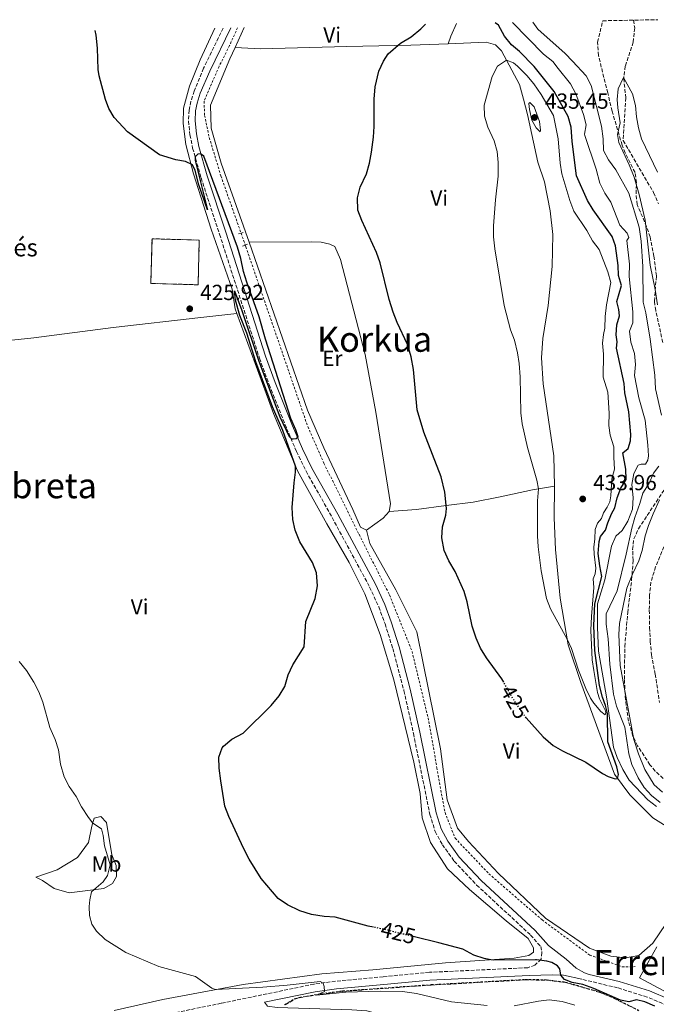
# Model space of a CAD drawing. Units: metres. Extents: x 631679 to 635157, y 4711174 to 4713551.
# Drawn here: x 632164 to 632455, y 4713051 to 4713502 of the extents above; entities that cross this region are included whole.
import ezdxf
from ezdxf.enums import TextEntityAlignment as Align

# ---------------------------------------------------------------- set-up
doc = ezdxf.new("R2010")
doc.units = ezdxf.units.M
doc.header["$MEASUREMENT"] = 0
for name, pattern in [('DGN Style 2', [1.7399219301090239, 1.043953158065414, -0.6959687720436097]), ('DGN Style 3', [2.435890702152634, 1.739921930109024, -0.6959687720436097]), ('DGN Style 5', [1.217945351076317, 0.5219765790327072, -0.6959687720436097])]:
    doc.linetypes.add(name, pattern=pattern)
for name, color, linetype, lineweight in [('Acequia de obra no vista', 4, 'DGN Style 5', 0), ('Barranco lineal', 142, 'DGN Style 3', 13), ('Camino', 7, 'DGN Style 3', 0), ('construcción   en ruinas', 1, 'Continuous', 0), ('contrucción  en ruinas', 1, 'DGN Style 3', 13), ('corral', 7, 'Continuous', 0), ('Cota de curva de nivel directora', 7, 'Continuous', 0), ('Cota de punto acotado terreno', 7, 'Continuous', 0), ('Curva de nivel directora', 30, 'Continuous', 30), ('Curva de nivel directora no vista', 30, 'DGN Style 5', 30), ('Curva de nivel intermedia', 30, 'Continuous', 0), ('Etiqueta de uso rústico', 92, 'Continuous', 0), ('Línea de cambio de uso (parcela vista)', 92, 'Continuous', 0), ('Línea de cuneta (fondo)', 4, 'DGN Style 2', 0), ('Margen derecho', 7, 'Continuous', 0), ('Pontón-alcantarilla (pasos de agua)', 1, 'DGN Style 2', 0), ('Punto acotado terreno (símbolo)', 7, 'Continuous', 0), ('Texto de rotulación de espacio menor sin especificar', 7, 'Continuous', 0), ('Texto de Área (paraje) menor', 7, 'Continuous', 0), ('Valla', 7, 'DGN Style 2', 0), ('Zona arbolada', 92, 'DGN Style 3', 0)]:
    doc.layers.add(name, color=color, linetype=linetype, lineweight=lineweight)
doc.styles.add('Style-Arial', font='arial.ttf')

# ---------------------------------------------------------------- blocks, each defined once
blk = doc.blocks.new('5PATER')
at = {"layer": 'Acequia de obra no vista', "linetype": 'Continuous', "lineweight": 0}
h = blk.add_hatch(color=51, dxfattribs=at)
edge = h.paths.add_edge_path()
edge.add_ellipse((0, 0), major_axis=(-0.1095731443231308, -0.1110710700762829), ratio=0.9994222409660317, start_angle=0, end_angle=360)

msp = doc.modelspace()

# ---------------------------------------------------------------- linework, layer by layer
at = {"layer": 'Barranco lineal', "color": 142, "linetype": 'DGN Style 3', "lineweight": 13}
for points in [[(632444.7699999996, 4713501.42, 410.320000000007), (632445.2699999996, 4713497.869999999, 410.3099999999977), (632444.6100000005, 4713491.369999999, 410.3099999999977), (632440.9699999997, 4713480.390000001, 410.2200000000012), (632440.2699999996, 4713474.74, 409.9900000000052), (632441.2100000001, 4713465.869999999, 409.75), (632440, 4713446.32, 409.3999999999942), (632453.9600000001, 4713422.449999999, 409.1600000000035), (632456.1699999999, 4713417.25, 409.0399999999936)], [(632459.5999999996, 4713262.51, 406.5399999999936), (632454.8600000005, 4713251.060000001, 406.429999999993), (632452.7199999997, 4713244.02, 406.3099999999977), (632452.0899999999, 4713238.050000001, 405.9499999999971), (632451.9600000001, 4713231.230000001, 405.8300000000018), (632452.0899999999, 4713223.199999999, 405.8300000000018), (632452.4299999997, 4713217, 405.4700000000012), (632453.0199999996, 4713210.680000001, 405.3600000000006), (632454.6799999997, 4713201.949999999, 405.3600000000006), (632456.5999999996, 4713188.960000001, 405.2400000000052)]]:
    msp.add_polyline3d(points, dxfattribs=at)
at = {"layer": 'Camino', "color": 7, "linetype": 'DGN Style 3', "lineweight": 0}
for points in [[(632256.8500000006, 4713497.810000001, 423.25), (632247.920000001, 4713479.380000004, 423.9400000000024), (632243.6200000006, 4713468.970000001, 424.4199999999983), (632242.0599999982, 4713464.220000002, 424.5700000000071), (632241.2600000004, 4713460.230000001, 424.6499999999942), (632241.0399999989, 4713455.230000001, 424.7500000000001), (632241.6900000017, 4713448.87, 424.8699999999955), (632242.9099999998, 4713442.859999999, 424.9600000000065), (632246.7499999999, 4713429.260000001, 425.1100000000006), (632255.2300000001, 4713403.350000001, 425.3800000000048), (632273.5199999984, 4713346.600000001, 425.179999999993), (632277.9200000016, 4713334.480000001, 425.1199999999955), (632285.9400000015, 4713314.470000001, 425.0800000000019), (632290.4600000011, 4713303.869999999, 424.929999999993), (632294.8099999984, 4713294.859999999, 424.7200000000012), (632306.7499999988, 4713273.690000001, 424.4299999999931), (632323.9200000018, 4713241.790000002, 424.179999999993), (632328.0900000003, 4713232.710000004, 423.8999999999942), (632330.9899999971, 4713224.940000001, 423.8099999999977), (632334.5399999988, 4713213.66, 423.8200000000071), (632339.6499999984, 4713194.33, 423.4700000000013), (632343.9800000002, 4713174.75, 423.1699999999984), (632351.5300000006, 4713137.640000002, 422.8699999999953), (632353.9099999989, 4713129.830000003, 422.8699999999953), (632357.2300000003, 4713123.790000002, 422.8699999999953), (632362.7100000011, 4713116.220000002, 422.8699999999953), (632372.9300000002, 4713105.290000001, 422.9199999999983), (632397.6400000001, 4713082.41, 423.9400000000024), (632402.2499999991, 4713077.180000001, 424.2100000000065), (632402.8199999991, 4713074.390000002, 424.4100000000035), (632402.41, 4713071.42, 424.7700000000041), (632399.6400000006, 4713068.630000004, 425.2400000000054), (632396.3199999991, 4713067.440000001, 425.479999999996), (632351.3200000006, 4713065.34, 427.6199999999955), (632330.1299999988, 4713063.320000002, 428.3300000000017), (632308.3299999969, 4713061.27, 429.6600000000035), (632298.4400000006, 4713059.91, 430.0599999999977), (632256.0199999991, 4713051.16, 432.4299999999931), (632215.9400000002, 4713042.980000001, 433.2899999999937)], [(632663.5899999987, 4712744.100000001, 417.3500000000058), (632658.7600000007, 4712797.560000001, 415.6300000000047), (632651.8899999999, 4712871.12, 414.1999999999971), (632651.2600000016, 4712876.08, 414.1199999999955), (632650.1499999985, 4712880.960000002, 414.0800000000017), (632648.8599999989, 4712884.710000004, 414.100000000006), (632644.9999999988, 4712893.610000002, 414.300000000003), (632639.8700000012, 4712904.140000001, 414.6600000000037), (632635.0900000001, 4712912.910000003, 415.0299999999989), (632609.2899999995, 4712956.390000001, 416.8800000000047), (632603.3399999995, 4712964.420000002, 417.3999999999942), (632601.2299999995, 4712966.730000001, 417.3999999999942), (632596.199999998, 4712971.240000002, 417.3999999999942), (632592.11, 4712974.090000001, 417.3999999999942), (632566.7399999984, 4712986.76, 418.4100000000036), (632522.6400000004, 4713014.34, 420.8500000000058), (632482.32, 4713038.75, 423.1100000000006), (632474.329999997, 4713043.189999999, 423.429999999993), (632460.1999999986, 4713050.140000001, 423.8399999999966), (632450.9800000006, 4713054.000000001, 424.0599999999976), (632437.4600000001, 4713058.230000002, 424.3000000000029), (632421.0100000012, 4713062.160000001, 424.5800000000018)]]:
    msp.add_polyline3d(points, dxfattribs=at)
at = {"layer": 'construcción   en ruinas', "color": 1, "linetype": 'Continuous', "lineweight": 0, "elevation": 426.6399999999995, "flags": 128}
msp.add_lwpolyline([(632245.9699999997, 4713400.680000001), (632245.3899999997, 4713380.230000001), (632223.7400000002, 4713380.84), (632224.3200000003, 4713401.300000001), (632245.9699999997, 4713400.680000001)], close=True, dxfattribs=at)
at = {"layer": 'contrucción  en ruinas', "color": 1, "linetype": 'DGN Style 3', "lineweight": 13, "elevation": 426.6399999999995, "flags": 128}
msp.add_lwpolyline([(632245.3899999997, 4713380.230000001), (632223.7400000002, 4713380.84), (632224.3200000003, 4713401.300000001), (632245.9699999997, 4713400.680000001), (632245.3899999997, 4713380.230000001)], dxfattribs=at)
at = {"layer": 'Curva de nivel directora', "color": 30, "linetype": 'Continuous', "lineweight": 30, "elevation": 425, "flags": 128}
for points in [[(632385.3499999989, 4713198.180000001), (632384.4599999993, 4713199.770000001), (632377.499999999, 4713209.310000002), (632374.7299999995, 4713213.87), (632372.709999999, 4713218.440000001), (632370.9199999986, 4713223.820000002), (632368.6399999987, 4713234.970000003), (632367.159999999, 4713239.74), (632363.0599999997, 4713248.910000001), (632360.1600000006, 4713253.740000002), (632358.1299999988, 4713258.550000001), (632357.0199999979, 4713264.350000001), (632357.3299999987, 4713269.34), (632358.8699999988, 4713274.7), (632359.1300000002, 4713277.77), (632358.4100000005, 4713285.210000004), (632356.6600000004, 4713292.240000002), (632348.7799999992, 4713312.77), (632345.7500000005, 4713322.939999999), (632344.0299999993, 4713341.420000001), (632342.8899999994, 4713347.260000001), (632341.2399999998, 4713352.880000004), (632336.4999999991, 4713362.960000001), (632334.730000001, 4713367.630000004), (632332.9400000006, 4713373.480000002), (632328.6899999992, 4713390.29), (632327.1000000001, 4713395.050000002), (632320.3599999987, 4713409.62), (632318.5999999996, 4713414.390000001), (632318.3400000005, 4713420.050000002), (632319.6599999992, 4713424.870000001), (632322.5400000003, 4713431.100000001), (632323.8899999983, 4713435.920000002), (632324.7399999998, 4713441.020000001), (632325.6499999994, 4713447.800000002), (632325.949999999, 4713452.790000001), (632325.9800000002, 4713465.300000001), (632326.5399999992, 4713470.910000001), (632328.1300000005, 4713478.140000002), (632330.2699999996, 4713482.65), (632332.4800000002, 4713485.949999999), (632338.0300000003, 4713490.84), (632342.9699999999, 4713493.820000002), (632347.4299999991, 4713497.449999999), (632349.4499999996, 4713499.590000001)], [(632395.5700000003, 4713181.890000002), (632403.4499999994, 4713173.130000002), (632407.9600000001, 4713169.289999999), (632412.2999999984, 4713166.800000002), (632422.8899999987, 4713161.590000001), (632430.6000000001, 4713156.340000001), (632433.1500000005, 4713154.99), (632436.2799999998, 4713154.000000001), (632437.4499999988, 4713154.060000001), (632437.9000000004, 4713155.9), (632437.1600000004, 4713159.51), (632432.9899999995, 4713170.86), (632432.8099999984, 4713183.830000001), (632431.9900000005, 4713187.610000002), (632430.5099999985, 4713191.390000001), (632429.1899999997, 4713196.680000002), (632427.0700000008, 4713212.720000001), (632426.6199999994, 4713224.180000001), (632427.0399999995, 4713234.17), (632430.2899999995, 4713246.62), (632429.2900000003, 4713251.560000001), (632428.5899999985, 4713257.17), (632428.9900000008, 4713262.670000001), (632429.5599999985, 4713264.900000001), (632431.9199999989, 4713267.830000003), (632432.9600000004, 4713271.260000001), (632434.6700000004, 4713275.350000001), (632436.2300000006, 4713278.08), (632437.3300000003, 4713282.600000001), (632438.8599999992, 4713287), (632441.3800000004, 4713291.08), (632441.1999999994, 4713295.830000003), (632439.8600000005, 4713303.279999999), (632442.2399999987, 4713305.289999999), (632443.3499999996, 4713308.74), (632443.4799999993, 4713311.710000004), (632442.5499999993, 4713321.99), (632440.73, 4713330.7), (632440.5299999989, 4713335.039999999), (632437.0199999996, 4713351.160000001), (632437.2400000008, 4713354.150000002), (632436.7499999991, 4713357.260000001), (632437.1099999989, 4713361.87), (632438.3099999992, 4713365.949999999), (632438.0199999987, 4713368.960000004), (632437.1600000004, 4713372.600000001), (632439.2999999995, 4713379.87), (632437.9400000004, 4713384.49), (632437.6900000002, 4713389.060000001), (632436.4299999995, 4713398.02), (632434.9400000009, 4713402.28), (632426.3199999997, 4713414.570000002), (632423.7200000002, 4713418.850000001), (632418.7000000001, 4713430.119999999), (632416.6900000006, 4713445.92), (632416.2300000002, 4713452.490000002), (632414.7699999984, 4713457.280000002), (632408.4499999996, 4713468.680000001), (632399.2599999984, 4713480.2), (632392.5300000005, 4713487.050000002), (632388.8600000005, 4713490.16), (632385.7299999989, 4713494.060000001), (632382.9100000003, 4713499.080000001), (632381.4799999997, 4713500.200000001)], [(632325.7199999989, 4713086.010000001), (632323.3099999992, 4713086.529999999), (632308.2300000007, 4713090.640000002), (632303.13, 4713090.970000001), (632297.2999999984, 4713091.850000001), (632291.9699999997, 4713093.470000002), (632286.279999999, 4713096.310000001), (632282.1199999994, 4713099.070000002), (632274.3299999997, 4713108.28), (632268.7999999998, 4713117.110000002), (632266.1899999991, 4713122.210000002), (632259.4199999988, 4713136.750000002), (632257.7000000001, 4713141.440000001), (632255.7799999999, 4713152.960000001), (632255.0899999993, 4713158.890000001), (632254.8999999993, 4713163.890000002), (632256.3599999989, 4713168.189999999), (632256.9600000001, 4713168.949999999), (632260.8000000002, 4713172.09), (632266.0599999995, 4713174.87), (632278.7899999989, 4713187.58), (632282.5700000008, 4713191.960000001), (632285.1599999992, 4713196.240000002), (632286.5800000008, 4713201.59), (632288.7499999988, 4713206.130000002), (632294.0399999997, 4713214.470000001), (632294.6799999988, 4713226), (632299.0099999984, 4713236.600000001), (632300.0599999989, 4713242.390000001), (632299.5499999992, 4713248.310000001), (632297.7299999997, 4713253.060000001), (632291.9099999995, 4713262.51), (632289.8999999999, 4713267.82), (632288.8099999991, 4713272.7), (632288.4800000007, 4713278.189999999), (632289.3300000001, 4713289.500000002), (632289.9899999994, 4713294.45), (632289.9499999991, 4713297.199999999), (632284.2599999984, 4713313.51), (632279.4999999997, 4713324.37), (632271.8499999987, 4713344.970000003), (632267.7400000005, 4713358.050000003), (632264.4799999993, 4713366.180000001), (632262.5300000003, 4713373.110000002), (632262.0000000005, 4713377.529999999), (632265.4000000001, 4713368.430000001), (632273.1600000006, 4713345.170000001), (632282.8199999989, 4713319.770000001), (632287.03, 4713310.680000001), (632288.1900000002, 4713309.700000001), (632288.9700000001, 4713309.62), (632290.2799999999, 4713309.859999999), (632291.2199999987, 4713310.580000003), (632290.1700000004, 4713313.86), (632287.9100000006, 4713319.050000001), (632276.1899999994, 4713355.280000002), (632273.3199999994, 4713365.520000001), (632267.709999999, 4713381.470000001), (632266.2400000006, 4713386.24), (632265.0200000001, 4713392.240000002), (632263.4800000001, 4713397.470000002), (632248.1, 4713439.109999999), (632246.5499999986, 4713440.180000001), (632245.3599999995, 4713440.01), (632244.0099999994, 4713438.890000002), (632244.0399999986, 4713437.170000001), (632249.7099999991, 4713414.52), (632245.7899999986, 4713425.95), (632244.0499999997, 4713432.640000001), (632242.8200000003, 4713435.15), (632239.6500000008, 4713436.680000001), (632235.2599999988, 4713437.380000001), (632227.6999999994, 4713439.720000002), (632213.1199999994, 4713450.220000003), (632206.9799999993, 4713456.890000002), (632204.5699999997, 4713461.010000002), (632203.0199999985, 4713465.100000001), (632200.1399999995, 4713475.910000001), (632199.659999999, 4713478.770000001), (632199.3300000004, 4713488.58), (632198.7000000001, 4713494.61), (632198.2599999999, 4713496.689999999)], [(632399.8199999996, 4713071.000000002), (632380.5900000002, 4713070.92), (632379.419999999, 4713071.02), (632376.3500000001, 4713071.590000002), (632371.599999998, 4713073.25), (632366.589999999, 4713075.890000002), (632355.65, 4713078.76), (632344.4099999993, 4713081.560000001)], [(632454.4400000006, 4713049.800000001), (632449.8899999999, 4713051.880000002), (632446.0799999988, 4713052.77), (632442.6399999988, 4713051.760000001), (632438.7599999986, 4713052.65), (632426.6199999994, 4713057.99), (632421.599999999, 4713059.800000001), (632416.6700000005, 4713060.690000001), (632413.1500000001, 4713062.070000002), (632411.4099999989, 4713064.039999999), (632411.0299999989, 4713066.910000001), (632409.9800000006, 4713068.350000001), (632407.3499999997, 4713069.77), (632405.1300000002, 4713070.51), (632400.2799999999, 4713071.02), (632399.8199999996, 4713071.000000002)]]:
    msp.add_lwpolyline(points, dxfattribs=at)
at = {"layer": 'Curva de nivel directora no vista', "color": 30, "linetype": 'DGN Style 5', "lineweight": 30, "elevation": 425, "flags": 128}
for points in [[(632395.5700000003, 4713181.890000002), (632389.6699999995, 4713190.460000001), (632385.3499999989, 4713198.180000001)], [(632344.4099999993, 4713081.560000001), (632332.2000000008, 4713084.600000001), (632325.7199999989, 4713086.010000001)]]:
    msp.add_lwpolyline(points, dxfattribs=at)
at = {"layer": 'Curva de nivel intermedia', "color": 30, "linetype": 'Continuous', "lineweight": 0, "flags": 128}
for points, elevation in [([(632442.1700000018, 4713271.939999999), (632444.2700000005, 4713277.519999999), (632444.5200000008, 4713282.87), (632444.0100000012, 4713288.829999999), (632444.9400000012, 4713293.720000001), (632446.8400000011, 4713297.609999998), (632448.2600000004, 4713298.069999999), (632450.280000001, 4713298.13), (632451.28, 4713299.899999999), (632451.5900000007, 4713301.849999999), (632451.28, 4713306.84), (632450.0100000005, 4713318.250000001), (632447.240000001, 4713328.449999999), (632445.2300000016, 4713338.66), (632445.6500000019, 4713343.749999999), (632445.2200000006, 4713348.819999998), (632443.5300000006, 4713354.020000001), (632442.9400000006, 4713358.989999999), (632444.4600000004, 4713362.849999999), (632444.36, 4713367.859999998), (632442.7800000019, 4713384.05), (632442.9500000017, 4713389.699999998), (632441.7300000014, 4713400.480000001), (632442.6600000013, 4713401.84), (632441.85, 4713403.939999999), (632438.5500000007, 4713407.56), (632434.390000001, 4713418.08), (632431.6200000016, 4713422.249999999), (632429.3399999995, 4713426.82), (632427.6400000007, 4713433.21), (632422.4200000016, 4713448.62), (632422.2500000017, 4713449.279999999), (632423.0099999994, 4713453.460000001), (632421.9099999998, 4713458.26), (632418.3800000004, 4713467.63), (632415.8300000001, 4713472.270000001), (632410.1799999995, 4713479.349999999), (632407.8700000006, 4713482.480000001), (632403.5000000009, 4713485.849999999), (632389.3099999997, 4713500.349999999)], 420.0000000000001), ([(632398.6300000004, 4713500.529999999), (632400.9900000007, 4713497.26), (632413.4100000015, 4713486.180000001), (632416.8800000006, 4713482.63), (632423.1300000001, 4713475.92), (632425.4300000002, 4713471.460000001), (632430.1399999997, 4713452.909999999), (632430.7800000012, 4713447.140000001), (632430.9300000009, 4713441.659999999), (632433.3099999991, 4713437.5), (632436.6100000006, 4713432.929999999), (632442.6299999999, 4713422.2), (632447.3700000007, 4713406.649999999), (632448.2100000011, 4713400.21), (632448.9600000001, 4713388.529999999), (632449.2200000014, 4713372.289999999), (632450.4100000005, 4713367.429999999), (632452.3500000007, 4713355.359999999), (632454.4500000017, 4713338.850000001), (632454.7900000014, 4713332.59), (632457.5499999997, 4713320.460000001)], 415), ([(632431.7300000011, 4713183.289999999), (632429.7599999997, 4713184.77), (632426.5000000009, 4713188.59), (632425.0400000013, 4713190.829999999), (632422.9000000021, 4713195.349999999), (632419.5700000017, 4713203.789999999), (632416.2999999995, 4713213.66), (632414.3900000006, 4713217.940000001), (632406.6700000003, 4713231.839999998), (632404.8500000008, 4713236.51), (632402.4700000006, 4713249.17), (632401.0800000001, 4713260.23), (632400.7900000019, 4713265.310000001), (632400.7100000012, 4713281.27), (632401.1900000018, 4713286.720000001), (632400.5400000014, 4713290.779999998), (632396.240000001, 4713305.77), (632393.8200000002, 4713316.5), (632393.2300000001, 4713321.63), (632392.8400000012, 4713338.099999999), (632392.3499999995, 4713344.119999998), (632391.5800000007, 4713349.060000001), (632390.2000000015, 4713354.92), (632388.5000000005, 4713359.659999999), (632385.520000001, 4713370.8), (632381.1800000003, 4713396.730000001), (632380.6500000006, 4713402.15), (632380.6200000015, 4713407.15), (632381.52, 4713419.130000001), (632382.8200000009, 4713430.05), (632382.7500000016, 4713436.230000001), (632382.3, 4713441.21), (632380.9099999998, 4713446.220000002), (632377.9800000017, 4713452.390000001), (632376.490000001, 4713457.429999999), (632376.3800000013, 4713462.449999999), (632380.0600000004, 4713475.67), (632382.4700000001, 4713480.399999999), (632386.5800000007, 4713483.079999999), (632389.7600000012, 4713481.859999999), (632391.6100000018, 4713480.289999999), (632395.8400000008, 4713476.019999999), (632399.0999999997, 4713472.23), (632402.3899999999, 4713467.369999998), (632408.1100000021, 4713457.699999999), (632410.1900000006, 4713446.999999999), (632411.1500000019, 4713435.989999998), (632411.9100000019, 4713431.050000001), (632415.5400000017, 4713418.779999998), (632417.4700000007, 4713413.95), (632423.3100000012, 4713405.060000001), (632425.9199999997, 4713400.429999999), (632428.9600000017, 4713396.46), (632433.060000001, 4713386.210000001), (632434.390000001, 4713381.329999999), (632432.4500000009, 4713370.989999999), (632431.7900000014, 4713365.720000002), (632431.6799999997, 4713360.390000001), (632430.950000001, 4713357.480000001), (632430.570000001, 4713353.430000001), (632431.0200000004, 4713348.449999998), (632430.8500000006, 4713337.96), (632432.9400000004, 4713331.050000002), (632433.5800000018, 4713321.349999999), (632433.5000000015, 4713315.749999999), (632434.0800000003, 4713311.38), (632435.7700000001, 4713306.08), (632435.7099999997, 4713301.140000001), (632436.1100000021, 4713295.74), (632434.8200000002, 4713291.390000001), (632434.4100000011, 4713283.489999999), (632433.9200000016, 4713280.859999998), (632432.7400000015, 4713278.310000001), (632430.940000002, 4713275.769999999), (632430.0500000003, 4713273.199999998), (632428.1900000006, 4713270.980000001), (632427.1199999999, 4713268.16), (632427.0599999997, 4713263.899999999), (632426.5900000002, 4713260.050000001), (632426.6700000007, 4713256.890000001), (632427.5300000012, 4713250.449999998), (632427.110000001, 4713247.82), (632426.2900000007, 4713245.489999998), (632426.5700000002, 4713241.630000001), (632425.4500000003, 4713228.329999999), (632425.2500000015, 4713221.999999999), (632425.7699999999, 4713208.51), (632426.5700000002, 4713203.57), (632428.3300000015, 4713193.539999999), (632429.1600000006, 4713190.579999999), (632431.9200000011, 4713185.05), (632432.110000001, 4713184.180000001), (632431.7300000011, 4713183.289999999)], 430), ([(632455.7000000012, 4713371.100000001), (632454.6799999997, 4713378.06), (632452.4300000012, 4713389.159999999), (632450.1400000001, 4713409.800000002), (632447.400000002, 4713421.63), (632445.0800000018, 4713429.439999999), (632442.7400000016, 4713435.180000001), (632437.9500000017, 4713445.390000001), (632437.4600000001, 4713449.029999998), (632438.6500000014, 4713454.399999999), (632437.5700000017, 4713461.32), (632437.3200000013, 4713465.029999998), (632437.7400000015, 4713470.010000001), (632440.16, 4713475.149999999), (632444.2200000014, 4713467.65), (632445.7100000001, 4713462.369999998), (632446.1200000013, 4713457.130000001), (632446.9600000017, 4713452.140000001), (632448.3300000018, 4713447.09), (632455.7900000006, 4713431.739999999)], 410.0000000000001), ([(632401.9500000018, 4713450.34), (632400.1400000014, 4713452.119999997), (632398.2600000015, 4713455.569999998), (632397.0900000003, 4713460.439999999), (632396.820000002, 4713463.210000001), (632397.2300000011, 4713463.75), (632399.2500000016, 4713461.760000001), (632401.6800000013, 4713455.01), (632402.1100000006, 4713451.099999999), (632401.9500000018, 4713450.34)], 435.0000000000001), ([(632456.4000000008, 4713297.140000001), (632453.9000000019, 4713293.99), (632451.85, 4713289.34), (632448.940000002, 4713284.850000001), (632447.6800000013, 4713280.009999999), (632445.2899999998, 4713273.649999999), (632443.9800000021, 4713268.819999999), (632441.4200000007, 4713256.92), (632437.1900000017, 4713239.99), (632432.2499999997, 4713229.449999999), (632432.2100000017, 4713224.76), (632433.1700000007, 4713218.019999999), (632433.8900000004, 4713206.409999999), (632435.6500000017, 4713192.75), (632436.9600000015, 4713187.230000001), (632440.7300000022, 4713177.630000001), (632442.6100000021, 4713165.359999999), (632443.9900000012, 4713160.55), (632446.8000000007, 4713154.350000001), (632449.6700000007, 4713150.02), (632453.0200000012, 4713146.24), (632456.8800000015, 4713143.06)], 415), ([(632457.9400000009, 4713147.859999998), (632454.1800000013, 4713151.169999998), (632449.9800000014, 4713158.199999998), (632446.9999999997, 4713165.390000001), (632444.9500000001, 4713171.929999999), (632438.62, 4713205.800000001), (632437.9600000005, 4713220.130000001), (632438.2700000014, 4713225.119999999), (632441.7500000015, 4713241.239999999), (632444.2100000002, 4713247.67), (632447.2099999997, 4713253.739999998), (632448.6800000005, 4713258.52), (632450.0700000008, 4713265.17), (632451.5500000005, 4713269.939999999), (632453.6700000018, 4713275.25), (632456.6700000013, 4713281.770000001)], 410.0000000000001), ([(632455.1900000017, 4713141.289999999), (632451.2500000009, 4713144.369999999), (632442.7100000003, 4713153.31), (632439.8000000002, 4713158.23), (632437.2800000011, 4713163.690000001), (632435.5700000012, 4713168.38), (632432.5100000012, 4713190.66), (632428.6800000002, 4713212.369999998), (632428.1799999995, 4713223.32), (632428.28, 4713234.099999998), (632431.5800000014, 4713245.109999998), (632434.6600000014, 4713260.470000001), (632436.6300000006, 4713265.069999998), (632439.5800000011, 4713267.680000001), (632442.1700000018, 4713271.939999999)], 420.0000000000001), ([(632251.6200000002, 4713058.009999999), (632244.270000001, 4713063.429999999), (632227.3600000018, 4713067.939999999), (632212.2600000009, 4713074.34), (632202.9, 4713080.390000001), (632198.9400000015, 4713084.130000001), (632196.7199999997, 4713087.329999999), (632195.6600000003, 4713091.319999999), (632195.5100000005, 4713095.510000001), (632195.780000001, 4713098.579999999), (632196.5499999998, 4713102.24), (632201.9000000008, 4713106.74), (632203.9700000007, 4713109.739999999), (632205.1599999998, 4713114.61), (632202.5400000003, 4713123.220000001), (632202.0199999993, 4713128.03), (632201.1200000008, 4713131.11), (632197.1800000002, 4713133.720000001), (632195.24, 4713136.309999999), (632192.0900000007, 4713141.060000001), (632189.5600000004, 4713145.86), (632186.3700000008, 4713150.38), (632184.0700000008, 4713154.820000002), (632182.4500000003, 4713160.659999999), (632181.4900000015, 4713167.269999999), (632179.9200000003, 4713172.019999999), (632177.5100000006, 4713177.439999999), (632174.3000000009, 4713189.06), (632172.5300000006, 4713193.730000001), (632170.2500000007, 4713198.21), (632166.8800000001, 4713203.579999999), (632163.5499999997, 4713207.75)], 430), ([(632377.7400000005, 4713050.08), (632361.4800000016, 4713051.759999999), (632345.3500000003, 4713055.59), (632338.940000002, 4713056.529999998), (632328.8600000015, 4713056.71), (632313.0600000009, 4713056.27), (632299.660000001, 4713054.899999999), (632303.2300000006, 4713056.58), (632303.0700000019, 4713058.819999999), (632302.6100000015, 4713060.4), (632301.2800000014, 4713061.079999999), (632286.240000001, 4713059.400000001), (632274.9700000011, 4713058.509999999), (632253.4000000017, 4713057.409999999), (632251.6200000002, 4713058.009999999)], 430), ([(632417.8300000007, 4713050.270000001), (632412.150000001, 4713051.949999999), (632406.1500000019, 4713052.680000001), (632401.1900000018, 4713052.109999999), (632390.100000001, 4713049.91)], 430)]:
    msp.add_lwpolyline(points, dxfattribs=dict(at, elevation=elevation))
at = {"layer": 'Línea de cambio de uso (parcela vista)', "color": 92, "linetype": 'Continuous', "lineweight": 0, "extrusion": (0.01074120956632265, 0.02357385657313086, 0.9996643935358115), "elevation": 118329.5505915096, "flags": 128}
msp.add_lwpolyline([(1378995.489798968, -4549846.448472343), (1378995.489798968, -4549856.484910956)], dxfattribs=at)
at = {"layer": 'Línea de cambio de uso (parcela vista)', "color": 92, "linetype": 'Continuous', "lineweight": 0, "extrusion": (-0.1724730326603195, 0.1674351604413513, 0.9706794115736315), "elevation": 680553.3107471903, "flags": 128}
msp.add_lwpolyline([(-3822447.838101633, -2746398.527590522), (-3822441.801786508, -2746396.281126698), (-3822438.455276483, -2746394.700281785)], dxfattribs=at)
at = {"layer": 'Línea de cambio de uso (parcela vista)', "color": 92, "linetype": 'Continuous', "lineweight": 0, "extrusion": (0.07742620963359205, -0.1498772411690706, 0.9856682984865262), "elevation": -657035.5952653293, "flags": 128}
msp.add_lwpolyline([(2725043.357693769, 3841505.97622414), (2725052.670097591, 3841507.398909994), (2725056.557328606, 3841508.821595848)], dxfattribs=at)
at = {"layer": 'Línea de cambio de uso (parcela vista)', "color": 92, "linetype": 'Continuous', "lineweight": 0}
for points in [[(632253.0499999998, 4713497.74, 423.4799999999959), (632246.3200000003, 4713483.310000001, 423.8800000000047), (632241.4000000004, 4713471.24, 424.1199999999953), (632238.7699999996, 4713461.100000001, 424.4700000000012), (632238.6399999997, 4713454.100000001, 424.7100000000065), (632239.8300000001, 4713444.439999999, 424.8300000000018), (632243.3399999999, 4713431.050000001, 425.070000000007), (632251.4199999999, 4713405.630000001, 425.4199999999983), (632260.9299999997, 4713378.220000001, 425.3099999999977), (632262.4100000003, 4713369.24, 425.3099999999977), (632263.1200000001, 4713367.060000001, 425.3099999999977)], [(632268.7699999996, 4713399.76, 424.5500000000029), (632256.0199999996, 4713435.92, 424.5500000000029), (632251.3200000003, 4713451.91, 424.429999999993), (632251.0199999996, 4713462.49, 424.0800000000018), (632259.9699999997, 4713483.720000001, 423.4700000000012), (632262.3200000003, 4713488.869999999, 423.320000000007)], [(632262.3200000003, 4713488.869999999, 423.320000000007), (632273.9900000002, 4713488.359999999, 423.3999999999942), (632313.5700000003, 4713489.289999999, 424.2200000000012), (632342.7400000002, 4713489.939999999, 425.179999999993), (632359.9100000003, 4713490.550000001, 426.8099999999977)], [(632359.9100000003, 4713490.550000001, 426.8099999999977), (632377.2400000002, 4713491.380000001, 428.4700000000012), (632381.5800000001, 4713490.17, 428.9499999999971), (632384.2999999998, 4713487.359999999, 429.3099999999977), (632392.5199999996, 4713471.91, 431.8000000000029), (632394.4000000004, 4713465.310000001, 432.75), (632396.2800000003, 4713458.16, 433.1100000000006), (632401.0099999999, 4713436.390000001, 432.9900000000052), (632404.0199999996, 4713427.439999999, 432.9900000000052), (632406.6100000005, 4713414.09, 433.1100000000006), (632407.7599999999, 4713403.220000001, 433.2299999999959), (632407.5700000003, 4713388.67, 433.1100000000006), (632405.6100000005, 4713370.75, 432.75), (632403.2999999998, 4713355.689999999, 431.9199999999983), (632402.5899999999, 4713346.789999999, 431.4400000000023), (632403.3899999997, 4713334.82, 431.3300000000018), (632408.25, 4713301.850000001, 431.679999999993), (632408.5700000003, 4713287.92, 431.429999999993)], [(632332.9100000003, 4713276.350000001, 424.1999999999971), (632333.4600000001, 4713279.890000001, 424.3099999999977), (632326.75, 4713321.83, 424.429999999993), (632321.8799999999, 4713348.34, 424.3099999999977), (632310.5800000001, 4713391.84, 424.429999999993), (632307.9299999997, 4713397.82, 424.3099999999977), (632305.6600000003, 4713398.880000001, 424.1999999999971), (632301.7599999999, 4713399.67, 424.0800000000018), (632297.4299999997, 4713399.9, 424.0800000000018), (632268.7699999996, 4713399.76, 424.5500000000029)], [(632268.7699999996, 4713399.76, 424.5500000000029), (632295.5199999996, 4713322.84, 424.429999999993), (632302.9199999999, 4713305.5, 424.429999999993), (632316.2199999997, 4713277.300000001, 424.070000000007), (632319.7000000002, 4713269.140000001, 423.7200000000012), (632322.4699999997, 4713267.800000001, 423.7200000000012)], [(632038.5999999996, 4713339.699999999, 434.179999999993), (632057.3499999996, 4713343.039999999, 432.5200000000041), (632088.6200000001, 4713346.960000001, 430.3800000000047), (632128.2199999997, 4713351.439999999, 428.0099999999948), (632170.1299999999, 4713355.949999999, 426.820000000007), (632206.5, 4713360.619999999, 426.1000000000058), (632246.6500000004, 4713365.230000001, 425.75), (632263.1200000001, 4713367.060000001, 425.3099999999977)], [(632206.9699999997, 4713047.91, 432.320000000007), (632229.2199999997, 4713052.890000001, 431.25), (632265.9800000006, 4713059.76, 429.3500000000058), (632302.1100000005, 4713064.67, 428.1600000000035), (632325.4500000002, 4713066.449999999, 427.5599999999977), (632358.7400000002, 4713069.600000001, 426.0200000000041), (632390.1600000003, 4713071.76, 424.4700000000012), (632396.7800000003, 4713072.960000001, 424.4700000000012), (632398.8799999999, 4713074.52, 424.4700000000012), (632398.9100000003, 4713076.59, 424.3600000000006), (632396.4699999997, 4713080.869999999, 424), (632386.4800000006, 4713088.92, 422.929999999993), (632369.6900000004, 4713103.310000001, 422.4499999999971), (632359.6200000001, 4713112.699999999, 422.3399999999965), (632351.7599999999, 4713124.859999999, 422.3399999999965), (632347.9800000006, 4713136.060000001, 422.3399999999965), (632347.0700000003, 4713147.24, 422.570000000007), (632344.2199999997, 4713161.609999999, 422.570000000007), (632334.9699999997, 4713199.310000001, 423.1699999999983), (632328.7300000006, 4713220.08, 423.3999999999942), (632321.79, 4713238.710000001, 423.8800000000047), (632314.5599999997, 4713253.07, 424.2400000000052), (632304.2999999998, 4713270.67, 424.5899999999965), (632290.8799999999, 4713294.980000001, 424.9499999999971), (632279.8700000001, 4713321.210000001, 425.5399999999936), (632263.1200000001, 4713367.060000001, 425.3099999999977)], [(632332.9100000003, 4713276.350000001, 424.1999999999971), (632345.4100000003, 4713277.279999999, 424.6499999999942), (632358.9600000001, 4713279.09, 424.9400000000023), (632371.3899999997, 4713280.65, 425.8300000000018), (632383.6699999999, 4713283.140000001, 427.25), (632398.4600000001, 4713286.279999999, 429.4700000000012), (632408.5700000003, 4713287.92, 431.429999999993)], [(632408.5700000003, 4713287.92, 431.429999999993), (632408.4100000003, 4713273.5, 431.3300000000018), (632409.0700000003, 4713258.91, 430.9700000000012), (632411.1900000004, 4713236.730000001, 430.7299999999959), (632414.8300000001, 4713215.369999999, 429.8999999999942), (632420.5800000001, 4713198.130000001, 428.9499999999971), (632435.9900000002, 4713156.15, 425.1499999999942), (632443.0199999996, 4713146.59, 424.0800000000018), (632453.6600000003, 4713136.109999999, 423.7200000000012), (632465.8300000001, 4713128.52, 423.6000000000058), (632476.9100000003, 4713124.75, 423.7200000000012), (632479.9000000004, 4713123.939999999, 423.9600000000065)], [(632476.75, 4713108.130000001, 422.0599999999977), (632469.0599999997, 4713098.27, 421.5800000000018), (632459.6200000001, 4713087.65, 421.5800000000018), (632453.5599999997, 4713078.730000001, 421.5800000000018), (632447.1399999997, 4713072.970000001, 421.5800000000018), (632441.0700000003, 4713071.949999999, 421.5800000000018), (632434.3099999997, 4713072.76, 421.5800000000018), (632424.6299999999, 4713076.430000001, 421.5800000000018), (632404.5099999999, 4713090.16, 421.6999999999971), (632382.9400000004, 4713110.560000001, 421.6999999999971), (632369.2599999999, 4713125.310000001, 422.0599999999977), (632364.1100000005, 4713131.369999999, 422.0599999999977), (632359.4500000002, 4713144.32, 422.179999999993), (632356.4000000004, 4713167.689999999, 422.6499999999942), (632345.5499999998, 4713221.310000001, 423.6000000000058), (632335.9800000006, 4713240.560000001, 423.6000000000058), (632324.0199999996, 4713261.789999999, 423.7200000000012), (632322.4699999997, 4713267.800000001, 423.7200000000012)], [(632186.3499999996, 4713101.74, 431.3999999999942), (632179.5, 4713103.689999999, 432.2299999999959), (632174.1399999997, 4713107.380000001, 432.9400000000023), (632171.1399999997, 4713108.970000001, 432.9400000000023), (632180.8799999999, 4713112.300000001, 432.5800000000018), (632190.1600000003, 4713117.92, 431.75), (632195.2800000003, 4713124.76, 431.1600000000035), (632196.7400000002, 4713132.33, 430.4499999999971), (632197.9000000004, 4713136, 429.2599999999948), (632200.8099999997, 4713136.720000001, 428.5399999999936), (632203.4699999997, 4713133.960000001, 428.1900000000023), (632205.9600000001, 4713119.09, 428.1900000000023), (632207.8600000005, 4713114.26, 428.1900000000023), (632208.0700000003, 4713109.15, 428.5399999999936), (632206.1699999999, 4713105.949999999, 429.0200000000041), (632202.2599999999, 4713103.699999999, 429.2599999999948), (632186.3499999996, 4713101.74, 431.3999999999942)], [(632460.6600000003, 4713055.800000001, 423.4400000000023), (632447.4699999997, 4713062.83, 423.1499999999942), (632451.25, 4713069.65, 422.1999999999971), (632455.4800000006, 4713076.930000001, 421.6000000000058)]]:
    msp.add_polyline3d(points, dxfattribs=at)
at = {"layer": 'Línea de cuneta (fondo)', "color": 4, "linetype": 'DGN Style 2', "lineweight": 0, "extrusion": (-0.002294436883598909, 0.006502885882588604, 0.9999762237346373), "elevation": 29624.20510292599, "flags": 128}
msp.add_lwpolyline([(632264.3789412893, 4713310.88535392), (632266.309027988, 4713305.41523826)], dxfattribs=at)
at = {"layer": 'Línea de cuneta (fondo)', "color": 4, "linetype": 'DGN Style 2', "lineweight": 0}
for points in [[(632263.4900000002, 4713497.939999999, 422.4900000000052), (632259.79, 4713489.800000001, 422.8399999999965), (632254.9800000006, 4713480.180000001, 423.2799999999989), (632248.1200000001, 4713464.25, 423.2799999999989), (632248.4100000003, 4713457.800000001, 423.6399999999995), (632250.5199999996, 4713447.609999999, 423.6399999999995), (632255.8600000005, 4713430.060000001, 423.9900000000052), (632265.0700000003, 4713403.869999999, 424.179999999993)], [(632267, 4713398.4, 424.2200000000012), (632267.2699999996, 4713397.630000001, 424.2299999999959), (632295.6299999999, 4713315.27, 424.2299999999959), (632303.0199999996, 4713298.480000001, 424.2299999999959), (632319.0700000003, 4713265.939999999, 423.3999999999942), (632333.0300000003, 4713238.180000001, 423.2799999999989), (632343.3700000001, 4713212.300000001, 423.0399999999936), (632351.0700000003, 4713180.24, 422.4499999999971), (632354.7000000002, 4713159.060000001, 421.8500000000058), (632358.4400000004, 4713138.49, 421.7400000000052), (632363.0700000003, 4713126.77, 421.7400000000052), (632378.5499999998, 4713110.470000001, 421.7400000000052), (632402.8700000001, 4713089.32, 421.6199999999953), (632424.6699999999, 4713073.25, 421.6199999999953), (632439.54, 4713067.83, 421.6199999999953), (632445.5099999999, 4713067.930000001, 421.6199999999953)]]:
    msp.add_polyline3d(points, dxfattribs=at)
at = {"layer": 'Margen derecho', "color": 7, "linetype": 'Continuous', "lineweight": 0}
for points in [[(632260.3799999978, 4713497.880000001, 423.199999999997), (632250.760000002, 4713478.000000001, 423.9400000000024), (632246.3999999989, 4713467.940000001, 424.4199999999983), (632244.9299999981, 4713463.470000001, 424.5700000000071), (632244.2100000007, 4713459.869999999, 424.6499999999942), (632244.0000000005, 4713455.320000002, 424.7500000000001), (632244.6199999996, 4713449.320000002, 424.8699999999955), (632245.7899999986, 4713443.560000001, 424.9600000000065), (632249.5799999973, 4713430.119999999, 425.1100000000006), (632258.0399999997, 4713404.260000001, 425.3800000000048), (632276.3199999991, 4713347.560000001, 425.179999999993), (632280.6799999998, 4713335.540000002, 425.1199999999955), (632288.6700000007, 4713315.600000001, 425.0800000000019), (632293.1499999977, 4713305.09, 424.929999999993), (632297.4300000003, 4713296.230000001, 424.7200000000012), (632309.3399999995, 4713275.12, 424.4299999999931), (632326.5700000003, 4713243.11, 424.179999999993), (632330.8199999994, 4713233.850000001, 423.8999999999942), (632333.7899999977, 4713225.900000002, 423.8099999999977), (632337.3799999974, 4713214.480000001, 423.8200000000071), (632342.5300000019, 4713195.029999999, 423.4700000000013), (632346.8700000002, 4713175.36, 423.1699999999984), (632354.3999999983, 4713138.37, 422.8699999999953), (632356.6499999969, 4713130.990000002, 422.8699999999953), (632359.7299999993, 4713125.380000001, 422.8699999999953), (632364.9999999999, 4713118.100000001, 422.8699999999953), (632375.0200000001, 4713107.390000001, 422.9199999999983), (632399.7600000014, 4713084.480000002, 423.9400000000024), (632405.8099999975, 4713077.62, 424.3000000000029), (632413.8599999986, 4713071.41, 424.6499999999942), (632418.480000001, 4713067.290000001, 424.6499999999942), (632422.3099999976, 4713065.040000003, 424.5800000000018), (632424.3700000007, 4713064.310000001, 424.5299999999988), (632438.2399999978, 4713061.090000001, 424.3000000000029), (632451.9999999999, 4713056.779999999, 424.0599999999976), (632461.4299999999, 4713052.830000003, 423.8399999999966)], [(632348.4699999985, 4713031.859999999, 436.0899999999967), (632341.9999999999, 4713038.320000002, 434.9799999999959), (632337.7499999985, 4713041.400000001, 434.600000000006), (632334.0499999992, 4713043.870000001, 434.1100000000007), (632327.8299999987, 4713046.380000001, 433.5599999999977), (632322.6200000008, 4713047.640000002, 433.3500000000058), (632315.8500000006, 4713048.189999999, 433.2899999999937), (632281.6499999977, 4713049.199999999, 432.3300000000018), (632277.2199999975, 4713049.800000001, 432.1600000000035), (632275.8699999999, 4713051.630000002, 431.3600000000006), (632299.0399999997, 4713056.41, 430.0599999999977), (632308.7399999981, 4713057.74, 429.6600000000035), (632330.4599999995, 4713059.790000002, 428.3300000000017), (632351.5700000008, 4713061.800000002, 427.6199999999955), (632397.0199999987, 4713063.920000001, 425.479999999996), (632407.6600000005, 4713064.170000001, 425.2400000000054), (632412.6600000006, 4713063.990000002, 424.9199999999984), (632421.0100000012, 4713062.160000001, 424.5800000000018)]]:
    msp.add_polyline3d(points, dxfattribs=at)
at = {"layer": 'Pontón-alcantarilla (pasos de agua)', "color": 1, "linetype": 'DGN Style 2', "lineweight": 0, "elevation": 424.820000000007, "flags": 128}
for points in [[(632263.9199999999, 4713403.5), (632265.0700000003, 4713403.869999999)], [(632265.0700000003, 4713403.869999999), (632266.04, 4713404.180000001)], [(632265.7199999997, 4713397.939999999), (632267, 4713398.4)], [(632267, 4713398.4), (632268.1200000001, 4713398.810000001)]]:
    msp.add_lwpolyline(points, dxfattribs=at)
at = {"layer": 'Valla', "color": 7, "linetype": 'DGN Style 2', "lineweight": 0}
msp.add_polyline3d([(632285.0099999999, 4713050.5, 432.0599999999977), (632289.4100000003, 4713053.180000001, 431.570000000007), (632291.7400000002, 4713053.859999999, 431.3999999999942), (632301.6399999997, 4713055.52, 430.7299999999959), (632311.54, 4713056.789999999, 430.1300000000047), (632352.1699999999, 4713059.680000001, 428.429999999993), (632395.1500000004, 4713062.060000001, 426.6399999999995), (632405.1500000004, 4713061.91, 426.2899999999936), (632413.7000000002, 4713060.82, 425.8099999999977), (632428.9299999997, 4713056.449999999, 425.8000000000029), (632435.5999999996, 4713053.720000001, 425.9199999999983), (632447.1399999997, 4713047.91, 426.5099999999948)], dxfattribs=at)
at = {"layer": 'Zona arbolada', "color": 92, "linetype": 'DGN Style 3', "lineweight": 0}
for points in [[(632458.1399999997, 4713353.779999999, 414.4700000000012), (632454.9299999997, 4713368.439999999, 414.2599999999948), (632454.2999999998, 4713372.699999999, 414.2299999999959), (632455.2100000001, 4713384.4, 414.2299999999959), (632454.0899999999, 4713393.26, 414.2299999999959), (632452.3600000005, 4713402.119999999, 414.2299999999959), (632450.7400000002, 4713406.84, 414.2299999999959), (632446.4000000004, 4713416.99, 414.2299999999959), (632445.9000000004, 4713421.939999999, 414.25), (632446.0700000003, 4713427.039999999, 414.3300000000018), (632445.4299999997, 4713431.699999999, 414.4700000000012), (632440.9299999997, 4713440.640000001, 414.9400000000023), (632439.5099999999, 4713444.140000001, 415.179999999993), (632434.9199999999, 4713459.76, 416.25), (632432.9600000001, 4713468.130000001, 416.6000000000058), (632428.7000000002, 4713485.180000001, 416.6000000000058), (632428.3200000003, 4713491.390000001, 416.6000000000058), (632430.6399999997, 4713501.15, 416.9199999999983), (632455.8099999997, 4713501.640000001, 416.1300000000047)], [(632458.1399999997, 4713353.779999999, 414.4700000000012), (632454.9299999997, 4713368.439999999, 414.2599999999948), (632454.2999999998, 4713372.699999999, 414.2299999999959), (632455.2100000001, 4713384.4, 414.2299999999959), (632454.0899999999, 4713393.26, 414.2299999999959), (632452.3600000005, 4713402.119999999, 414.2299999999959), (632450.7400000002, 4713406.84, 414.2299999999959), (632446.4000000004, 4713416.99, 414.2299999999959), (632445.9000000004, 4713421.939999999, 414.25), (632446.0700000003, 4713427.039999999, 414.3300000000018), (632445.4299999997, 4713431.699999999, 414.4700000000012), (632440.9299999997, 4713440.640000001, 414.9400000000023), (632439.5099999999, 4713444.140000001, 415.179999999993), (632434.9199999999, 4713459.76, 416.25), (632432.9600000001, 4713468.130000001, 416.6000000000058), (632428.7000000002, 4713485.180000001, 416.6000000000058), (632428.3200000003, 4713491.390000001, 416.6000000000058), (632430.6399999997, 4713501.15, 416.9199999999983)], [(632458.3200000003, 4713154.07, 415.5800000000018), (632454.6699999999, 4713157.5, 415.4900000000052), (632452.2800000003, 4713160.430000001, 415.4199999999983), (632446.6200000001, 4713169, 415.1100000000006), (632444.5, 4713173.480000001, 414.929999999993), (632442.4600000001, 4713180.350000001, 414.6999999999971), (632441.0300000003, 4713190.279999999, 414.4400000000023), (632440.5700000003, 4713199.539999999, 414.2299999999959), (632440.7599999999, 4713214.539999999, 413.9900000000052), (632442.0700000003, 4713230.07, 413.9900000000052), (632443.8899999997, 4713244.980000001, 413.9499999999971), (632444.5499999998, 4713254.01, 413.75), (632444.3499999996, 4713259.02, 413.5), (632444.8700000001, 4713263.869999999, 413.2799999999988), (632447.0199999996, 4713268.51, 413.2200000000012), (632460.4800000006, 4713288.890000001, 413.4400000000023)], [(632458.3200000003, 4713154.07, 415.5800000000018), (632454.6699999999, 4713157.5, 415.4900000000052), (632452.2800000003, 4713160.430000001, 415.4199999999983), (632446.6200000001, 4713169, 415.1100000000006), (632444.5, 4713173.480000001, 414.929999999993), (632442.4600000001, 4713180.350000001, 414.6999999999971), (632441.0300000003, 4713190.279999999, 414.4400000000023), (632440.5700000003, 4713199.539999999, 414.2299999999959), (632440.7599999999, 4713214.539999999, 413.9900000000052), (632442.0700000003, 4713230.07, 413.9900000000052), (632443.8899999997, 4713244.980000001, 413.9499999999971), (632444.5499999998, 4713254.01, 413.75), (632444.3499999996, 4713259.02, 413.5), (632444.8700000001, 4713263.869999999, 413.2799999999988), (632447.0199999996, 4713268.51, 413.2200000000012), (632460.4800000006, 4713288.890000001, 413.4400000000023)], [(632285.3300000001, 4713050.460000001, 432.0299999999989), (632289.4900000002, 4713053, 431.6000000000058), (632291.79, 4713053.67, 431.429999999993), (632301.6699999999, 4713055.33, 430.7700000000041), (632311.5599999997, 4713056.59, 430.1699999999983), (632352.1799999997, 4713059.480000001, 428.4700000000012), (632395.1600000003, 4713061.859999999, 426.679999999993), (632405.1399999997, 4713061.710000001, 426.3300000000018), (632413.6600000003, 4713060.630000001, 425.8600000000006), (632428.8700000001, 4713056.27, 425.8500000000058), (632435.5199999996, 4713053.539999999, 425.9700000000012), (632447.0499999998, 4713047.74, 426.5599999999977)], [(632285.3300000001, 4713050.460000001, 432.0299999999989), (632289.4900000002, 4713053, 431.6000000000058), (632291.79, 4713053.67, 431.429999999993), (632301.6699999999, 4713055.33, 430.7700000000041), (632311.5599999997, 4713056.59, 430.1699999999983), (632352.1799999997, 4713059.480000001, 428.4700000000012), (632395.1600000003, 4713061.859999999, 426.679999999993), (632405.1399999997, 4713061.710000001, 426.3300000000018), (632413.6600000003, 4713060.630000001, 425.8600000000006), (632428.8700000001, 4713056.27, 425.8500000000058), (632435.5199999996, 4713053.539999999, 425.9700000000012), (632447.0499999998, 4713047.74, 426.5599999999977)]]:
    msp.add_polyline3d(points, dxfattribs=at)

# ---------------------------------------------------------------- block references
at = {"layer": 'Punto acotado terreno (símbolo)', "color": 7, "linetype": 'Continuous', "lineweight": 0, "xscale": 10, "yscale": 10, "zscale": 10}
for p in [(632399.4299999983, 4713456.850000001, 435.4499999999976), (632241.5799999976, 4713369.230000001, 425.9199999999992), (632421.4800000006, 4713282.140000002, 433.9600000000069)]:
    msp.add_blockref('5PATER', p, dxfattribs=at)

# ---------------------------------------------------------------- texts
at = {"layer": 'corral', "color": 7, "linetype": 'Continuous', "lineweight": 0, "style": 'Style-Arial'}
msp.add_text('Corral de Sagüés', height=8, dxfattribs=at).set_placement((632086.4200000007, 4713393.249999999, 429.9100000000035))
at = {"layer": 'Cota de curva de nivel directora', "color": 7, "linetype": 'Continuous', "lineweight": 0, "style": 'Style-Arial'}
for rotation, p in [(299.23196, (632390.3799299977, 4713189.182255454, 425)), (346.0155100000001, (632336.9923313791, 4713083.414167787, 425))]:
    msp.add_text('425', height=7.000000000000002, rotation=rotation, dxfattribs=at).set_placement(p, align=Align.MIDDLE_CENTER)
at = {"layer": 'Cota de punto acotado terreno', "color": 7, "linetype": 'Continuous', "lineweight": 0, "style": 'Style-Arial'}
for s, p in [('435.45', (632404.1999999987, 4713460.850000001, 435.4499999999971)), ('425.92', (632246.3500000024, 4713373.230000001, 425.9199999999983)), ('433.96', (632426.2600000021, 4713286.140000002, 433.9600000000065))]:
    msp.add_text(s, height=7.000000000000002, dxfattribs=at).set_placement(p)
at = {"layer": 'Etiqueta de uso rústico', "color": 92, "linetype": 'Continuous', "lineweight": 0, "style": 'Style-Arial'}
for s, p in [('Vi', (632306.7689322181, 4713494.650010003, 423.8399999999965)), ('Vi', (632355.7689322177, 4713419.930009999, 427.679999999993)), ('Er', (632306.8754566076, 4713346.520009999, 424.4100000000035)), ('Vi', (632218.6189322192, 4713232.720010002, 427.9499999999971)), ('Vi', (632388.91893222, 4713166.73001, 423.9900000000052)), ('Mb', (632203.4702462415, 4713114.95001, 430.3600000000006))]:
    msp.add_text(s, height=7.000000000000002, dxfattribs=at).set_placement(p, align=Align.MIDDLE_CENTER)
at = {"layer": 'Texto de rotulación de espacio menor sin especificar', "color": 7, "linetype": 'Continuous', "lineweight": 0, "style": 'Style-Arial'}
msp.add_text('Prado de Salobreta', height=11.5, dxfattribs=at).set_placement((632128.646025387, 4713288.210010002, 431.9499999999971), align=Align.MIDDLE_CENTER)
at = {"layer": 'Texto de Área (paraje) menor', "color": 7, "linetype": 'Continuous', "lineweight": 0, "style": 'Style-Arial'}
for s, p in [('Korkua', (632326.2199471431, 4713355.280009999, 424.3399999999965)), ('Errengaitz', (632463.8399469666, 4713069.790010001, 421.6000000000058))]:
    msp.add_text(s, height=11.5, dxfattribs=at).set_placement(p, align=Align.MIDDLE_CENTER)

doc.saveas('drawing.dxf')
